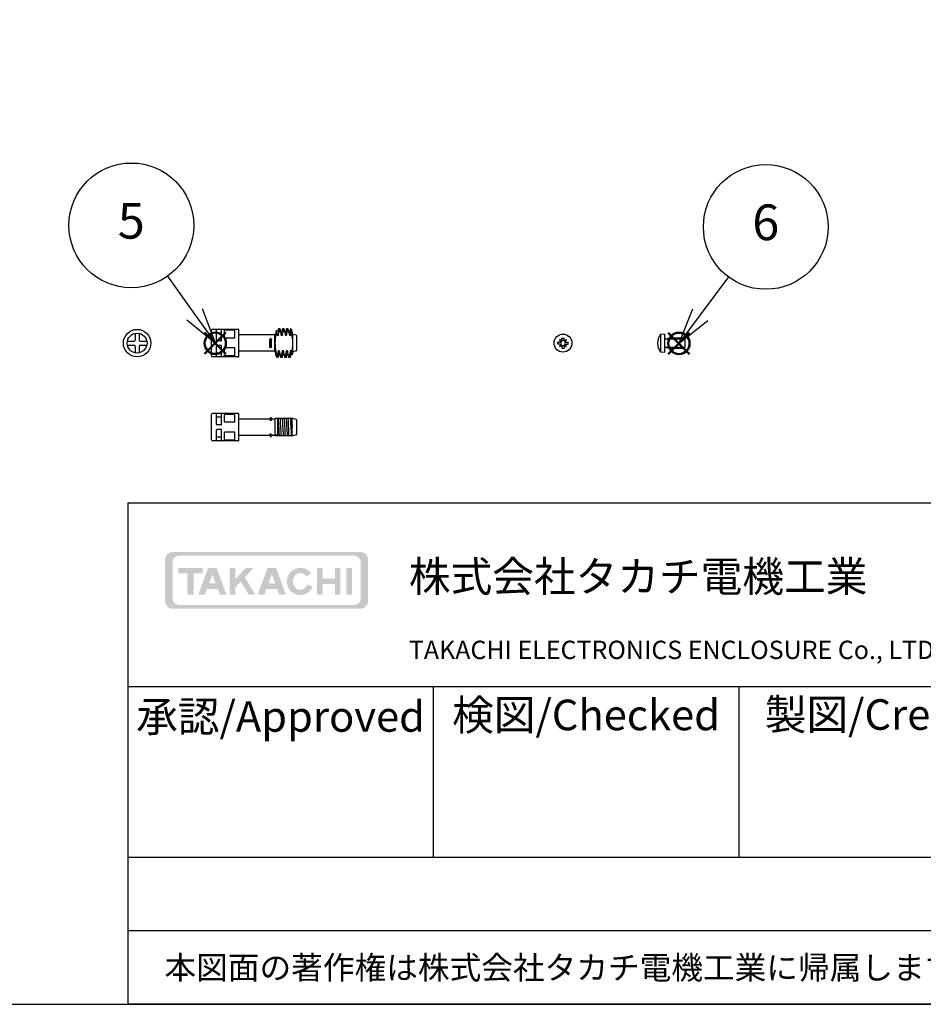
# Model space of a CAD drawing. Units: millimetres. Extents: x 0 to 4861, y 0 to 1680.
# Drawn here: x 1207 to 1651, y 0 to 483 of the extents above; entities that cross this region are included whole.
import ezdxf
from ezdxf.enums import TextEntityAlignment as Align

# ---------------------------------------------------------------- set-up
doc = ezdxf.new("R2010")
doc.units = ezdxf.units.MM
doc.header["$LTSCALE"] = 6
doc.linetypes.add('AM_ISO02W050x2', pattern=[3.75, 3, -0.75])
doc.layers.add('AM_12', color=7, linetype='Continuous', lineweight=50, plot=False)
for name, color, linetype, lineweight in [('AM_5', 3, 'Continuous', 25), ('AM_8', 1, 'Continuous', 25), ('ｶﾊﾞｰｽｸﾘｭｰ', 8, 'Continuous', 25), ('ﾋﾞｽ', 8, 'Continuous', 25), ('ﾋﾞｽ0', 8, 'AM_ISO02W050x2', 13)]:
    doc.layers.add(name, color=color, linetype=linetype, lineweight=lineweight)
doc.layers.add('RAHM2', color=1, linetype='Continuous')
doc.styles.add('ACISOTS', font='isocp.shx', dxfattribs={"height": 1, "bigfont": 'extfont.shx'})
doc.styles.get("Standard").update_dxf_attribs({"font": 'ISOCP.SHX', "bigfont": 'EXTFONT.SHX'})

# ---------------------------------------------------------------- blocks, each defined once
blk = doc.blocks.new('TK-A3')
blk.add_lwpolyline([(0, 0), (403, 0), (403, 280), (0, 280.0000000000001)], close=True)
blk = doc.blocks.new('A$C0FAF06CF')
at = {"layer": 'AM_8'}
h = blk.add_hatch(color=1, dxfattribs=at)
edge = h.paths.add_edge_path()
edge.add_line((-8.013599999999968, -2.41150000000041), (8.013600000000068, -2.411500000000414))
edge.add_arc((8.013600000000054, -1.773380000000512), 0.6381199999999012, 270, 360)
edge.add_line((8.651719999999955, -1.773380000000512), (8.651719999999967, 1.773379999999486))
edge.add_arc((8.013600000000025, 1.773379999999429), 0.638119999999958, 5.1039e-12, 90.00000000000126)
edge.add_line((8.013599999999997, 2.41149999999939), (-8.013599999999997, 2.411499999999387))
edge.add_arc((-8.013600000000025, 1.773379999999436), 0.638119999999951, 89.99999999999682, 179.9999999999955)
edge.add_line((-8.651719999999983, 1.773379999999486), (-8.651719999999983, -1.773380000000505))
edge.add_arc((-8.013600000000025, -1.773380000000457), 0.638119999999951, 180.0000000000043, 270.0000000000045)
edge = h.paths.add_edge_path(flags=16)
edge.add_line((-7.47193999999996, 2.092439999999486), (7.471940000000017, 2.092439999999479))
edge.add_arc((7.471940000000046, 1.550779999999479), 0.5416600000000003, 7.958078640513122e-13, 90.00000000000148, ccw=False)
edge.add_line((8.013600000000025, 1.550779999999486), (8.013600000000025, -1.550780000000505))
edge.add_arc((7.471940000000017, -1.550780000000502), 0.5416600000000074, 270, 359.99999999999966, ccw=False)
edge.add_line((7.471940000000017, -2.092440000000506), (-7.47193999999996, -2.092440000000513))
edge.add_arc((-7.47193999999996, -1.550780000000505), 0.5416600000000074, 180, 270, ccw=False)
edge.add_line((-8.013599999999968, -1.550780000000505), (-8.013599999999968, 1.550779999999486))
edge.add_arc((-7.47193999999996, 1.550779999999486), 0.5416600000000003, 90, 180, ccw=False)
for points in [[(-5.453699999999969, 0.5935999999994924), (-5.453699999999969, 1.038799999999492), (-7.531299999999987, 1.038799999999492), (-7.531299999999987, 0.5935999999994924), (-6.759619999999983, 0.5935999999994924), (-6.759619999999983, -1.224300000000516), (-6.225379999999972, -1.224300000000516), (-6.225379999999972, 0.5935999999994924)], [(-3.146079999999983, 1.038799999999492), (-3.146079999999983, -1.224300000000516), (-2.671199999999942, -1.224300000000516), (-2.671199999999942, -0.6184186206901412), (-2.193432261217481, -0.1027759420753025), (-1.520149446800417, -1.224300000000516), (-0.9571799999999939, -1.224300000000516), (-1.851807874889658, 0.2659306476478651), (-1.135707252964408, 1.038799999999492), (-1.788279380580377, 1.038799999999492), (-2.671199999999942, 0.085886028951558), (-2.671199999999942, 1.038799999999492)], [(4.304715008555604, 1.038799999999492), (4.304715008555604, -1.224300000000516), (4.775885008555576, -1.224300000000516), (4.775885008555576, -0.315350000000512), (5.829525008555606, -0.315350000000512), (5.829525008555606, -1.224300000000516), (6.300695008555578, -1.224300000000516), (6.300695008555578, 1.038799999999492), (5.829525008555606, 1.038799999999492), (5.829525008555606, 0.1298499999994878), (4.775885008555576, 0.1298499999994878), (4.775885008555576, 1.038799999999492)], [(7.280135008555589, -1.224300000000516), (7.280135008555589, 1.038799999999492), (6.805255008555604, 1.038799999999492), (6.805255008555604, -1.224300000000516)]]:
    blk.add_hatch(color=1, dxfattribs=at).paths.add_polyline_path(points)
h = blk.add_hatch(color=1, dxfattribs=at)
h.paths.add_polyline_path([(-5.264049114754044, -1.224300000000516), (-5.084217508196672, -0.734580000000511), (-4.161102491803262, -0.734580000000511), (-3.981270885245876, -1.224300000000516), (-3.420619999999971, -1.224300000000516), (-4.251659999999958, 1.038799999999492), (-4.993659999999977, 1.038799999999492), (-5.82469999999995, -1.224300000000516)])
h.paths.add_polyline_path([(-4.332759934426206, -0.2671200000005083), (-4.912560065573728, -0.2671200000005083), (-4.622659999999967, 0.5223399999994971)], flags=16)
h = blk.add_hatch(color=1, dxfattribs=at)
h.paths.add_polyline_path([(-0.1961891147540484, -1.224300000000516), (-0.0163575081966769, -0.734580000000511), (0.9067575081967476, -0.734580000000511), (1.086589114754119, -1.224300000000516), (1.64724000000001, -1.224300000000516), (0.8162000000000375, 1.038799999999492), (0.0742000000000189, 1.038799999999492), (-0.7568399999999543, -1.224300000000516)])
h.paths.add_polyline_path([(0.7351000655737892, -0.2671200000005083), (0.1552999344262673, -0.2671200000005083), (0.4452000000000283, 0.5223399999994971)], flags=16)
h = blk.add_hatch(color=1, dxfattribs=at)
edge = h.paths.add_edge_path()
edge.add_ellipse((2.878960000000006, -0.0927500000005264), major_axis=(0, 0.7271600000000495), ratio=0.8673469387754511, start_angle=308.5505407908052, end_angle=246.5820184016549)
edge.add_line((3.469375036740871, -0.3484654247793539), (3.94113500855559, -0.5527900000005097))
edge.add_arc((2.878960000000006, -0.0927500000005122), 1.157520000000026, 38.550540790803325, 336.58201840165333, ccw=False)
edge.add_line((3.784208621486186, 0.6286219454599618), (3.397792961318373, 0.3206961337928842))
blk = doc.blocks.new('TK-仕様書(和英併記)_221115')
for p, q in [((0, 41), (-193, 41)), ((-193, 41), (-193, 0)), ((-193, 25.99999999999994), (-37, 25.99999999999994)), ((-168.0000000000001, 25.99999999999994), (-168, 12)), ((-143.0000000000001, 25.99999999999994), (-143.0000000000001, 12)), ((-37.00000000000012, 12), (-193, 11.99999999999999)), ((0, 6), (-193, 6)), ((0, 0), (-193, 0))]:
    blk.add_line(p, q)
at = {"xscale": 0.9599999999999999, "yscale": 0.9599999999999999, "zscale": 0.9599999999999999}
blk.add_blockref('A$C0FAF06CF', (-181.6455717699872, 34.68781725888325), dxfattribs=at)
at = {"attachment_point": 4}
for s, insert, char_height, width in [('{\\fMS PGothic|b0|i0|c128|p50;株式会社タカチ電機工業}', (-170, 35), 2.5, 45.82642997810501), ('{\\fArial|b0|i0|c128|p34;TAKACHI ELECTRONICS ENCLOSURE Co., LTD.}', (-170, 29), 1.5, 47.81805962271846)]:
    blk.add_mtext(s, dxfattribs=dict(at, insert=insert, char_height=char_height, width=width))
at = {"insert": (-190, 3), "char_height": 1.9, "attachment_point": 4}
blk.add_mtext_dynamic_manual_height_columns('{\\fMS PGothic|b0|i0|c128|p50;本図面の著作権は株式会社タカチ電機工業に帰属します。\\fMS PGothic|b0|i0|c0|p50; / Copyright (C)\\~ TAKACHI ELECTRONICS \\fMS PGothic|b0|i0|c128|p50;ENCLOSURE CO., LTD. All Rights Reserved.}', width=170.5389916538464, gutter_width=15, heights=[0], dxfattribs=at)
for tag, height, p in [('品名', 3, (-110, 33.24999999999994)), ('TITLE', 2.5, (-110, 28.24999999999994)), ('型番', 3, (-110, 16.8380177036398))]:
    blk.add_attdef(tag, text='', height=height).set_placement(p, align=Align.MIDDLE_LEFT)
for tag, height, p in [('GEN-TITLE-SCA', 2.5, (-18.5, 20.65051770363984)), ('承認', 2.5, (-180.7195176573868, 16.8380177036398)), ('検図', 2.5, (-155.5000000000001, 16.8380177036398)), ('製図', 2.5, (-130.5000000000001, 16.8380177036398)), ('ページNO.', 3, (-23, 9.29271309525528)), ('総ページ数', 3, (-14, 9.29271309525528)), ('部品サイズ', 2.5, (-155.5, 9)), ('GEN-TITLE-DAT', 2.5, (-81.5, 9))]:
    blk.add_attdef(tag, text='', height=height).set_placement(p, align=Align.MIDDLE)
at = {"layer": 'RAHM2', "char_height": 2.5, "attachment_point": 2}
for s, insert, width in [('承認/Approved', (-180.5000000000001, 24.8010354072796), 22.21535073038012), ('検図/Checked', (-155.5, 24.92584712714764), 19.85268515870859), ('製図/Created', (-130.5, 24.95800561859733), 19.44564691649168)]:
    blk.add_mtext(s, dxfattribs=dict(at, insert=insert, width=width))
blk = doc.blocks.new('*S50')
at = {"layer": 'AM_12', "color": 4}
for p, q in [((1297.685279118688, 319.2713748251265), (1308.185279118688, 329.7713748251265)), ((1297.685279118688, 329.7713748251265), (1308.185279118688, 319.2713748251265))]:
    blk.add_line(p, q, dxfattribs=at)
blk.add_circle((1302.935279118688, 324.5213748251265), 5.25, dxfattribs=at)
blk = doc.blocks.new('*S51')
at = {"layer": 'AM_12', "color": 4}
for p, q in [((1525.326490332946, 319.1614837369268), (1535.826490332946, 329.6614837369268)), ((1525.326490332946, 329.6614837369268), (1535.826490332946, 319.1614837369268))]:
    blk.add_line(p, q, dxfattribs=at)
blk.add_circle((1530.576490332946, 324.4114837369268), 5.25, dxfattribs=at)
blk = doc.blocks.new('A$C65CA60CD')
at = {"layer": 'ｶﾊﾞｰｽｸﾘｭｰ'}
for p, q in [((-4.773887959514695, 1), (-1.5, 1)), ((-1, 4.773887959514581), (-1, 1.5)), ((1, 4.773887959514581), (0.9999999999997726, 1.500000000000056)), ((1.499999999999772, 1.000000000000056), (4.773887959514695, 1)), ((-4.773887959514695, -1), (-1.5, -1)), ((-1, -1.5), (-1, -4.773887959514581)), ((1, -1.5), (1, -4.773887959514581)), ((1.5, -1), (4.773887959514695, -1))]:
    blk.add_line(p, q, dxfattribs=at)
for radius in [6.75, 4.877499999999827]:
    blk.add_circle((0, 0), radius, dxfattribs=at)
for centre, start, end in [((-1.5, 1.5), 270, 0), ((1.499999999999772, 1.500000000000056), 180, 270), ((-1.5, -1.5), 0, 90), ((1.5, -1.5), 90, 180)]:
    blk.add_arc(centre, 0.5, start, end, dxfattribs=at)
blk = doc.blocks.new('A$C6B4C6EAC')
at = {"layer": 'ｶﾊﾞｰｽｸﾘｭｰ'}
for p, q in [((-13.5, -6.249999999999772), (-13.5, 6.250000000000227)), ((-0.3000000000001819, 6.750000000000227), (-13, 6.750000000000227)), ((-11, 1.399999999999863), (-11, 6.603220000000192)), ((-8.80000000000018, 6.659760000000005), (-10.70000000000004, 6.659760000000005)), ((-8.80000000000018, 4.877500000000054), (-10.70000000000004, 4.877500000000054)), ((-8.5, 1.399999999999863), (-8.5, 6.603220000000192)), ((-2, 6.308920000000171), (-7, 6.308920000000171)), ((-7, 2.399999999999863), (-7, 6.308920000000171)), ((-2, 2.399999999999863), (-2, 6.308920000000171)), ((0, -6.450000000000045), (0, 6.450000000000045)), ((18.37820999999985, 6.157890000000179), (17.83972999999992, 4.148230000000012)), ((18.5523599999999, 5.631079999999883), (18.40800999999988, 6.159519999999929)), ((19.08750999999984, 5.750000000000227), (18.51987999999983, 5.750000000000227)), ((19.36892999999986, 6.901320000000168), (19.05739999999991, 5.758219999999937)), ((20.15256999999997, 7.000000000000227), (19.42243999999982, 7.000000000000227)), ((20.36024999999995, 5.562149999999974), (19.63013000000001, 5.562149999999974)), ((20.15256999999997, 7.000000000000227), (20.20607999999993, 6.901320000000168)), ((20.55234999999993, 5.631079999999883), (20.20607999999993, 6.901320000000168)), ((21.08749999999986, 5.750000000000227), (20.51993999999991, 5.750000000000227)), ((21.36892999999986, 6.901320000000168), (21.05739999999991, 5.758219999999937)), ((21.36892999999986, 6.901320000000168), (21.42243999999982, 7.000000000000227)), ((22.15256999999997, 7.000000000000227), (21.42243999999982, 7.000000000000227)), ((22.36025999999993, 5.562149999999974), (21.63013000000001, 5.562149999999974)), ((22.20607999999993, 6.901320000000168), (22.15256999999997, 7.000000000000227)), ((22.55235999999991, 5.631079999999883), (22.20607999999993, 6.901320000000168)), ((23.08750999999984, 5.750000000000227), (22.5199399999999, 5.750000000000227)), ((23.36892999999987, 6.901320000000168), (23.05740999999989, 5.758219999999937)), ((23.36892999999987, 6.901320000000168), (23.42245000000003, 7.000000000000227)), ((24.15257999999994, 7.000000000000227), (23.42245000000003, 7.000000000000227)), ((24.36025999999993, 5.562149999999974), (23.63013000000001, 5.562149999999974)), ((24.2060899999999, 6.901320000000168), (24.15257999999994, 7.000000000000227)), ((24.55235999999991, 5.631079999999883), (24.2060899999999, 6.901320000000168)), ((25.08752000000004, 5.750000000000227), (24.51994999999988, 5.750000000000227)), ((25.36893999999984, 6.901320000000168), (25.05740999999989, 5.758219999999937)), ((25.37948000000006, 6.936310000000048), (25.36893999999984, 6.901320000000168)), ((25.42196999999987, 6.998190000000022), (25.37948000000006, 6.936310000000048)), ((26.5, 4.250000000000227), (25.86243999999988, 6.629410000000007)), ((25.86243999999988, 6.629410000000007), (25.86243999999988, 5.087880000000041)), ((-8.80000000000018, 1.100000000000136), (-10.70000000000004, 1.100000000000136)), ((-2, 2.399999999999863), (-7, 2.399999999999863)), ((17.64653999999996, 4.000000000000227), (0.2999999999999545, 4.000000000000227)), ((17.64653999999996, 4.000000000000227), (10.74380999999994, 4.000000000000227)), ((15.15058999999996, -1.841130000000021), (15.15058999999996, 1.841120000000046)), ((15.70851999999991, 2.170139999999946), (15.49148999999988, 2.170139999999946)), ((15.60000999999988, -2.048790000000053), (15.60000999999988, 2.048780000000078)), ((16.04941999999982, -1.841130000000021), (16.04941999999982, 1.841120000000046)), ((17.64653999999996, -3.999999999999772), (17.64653999999996, 4.000000000000227)), ((18.75226999999995, 3.87297999999987), (19.35226999999986, 3.87297999999987)), ((20.75226999999995, 3.87297999999987), (21.35226999999986, 3.87297999999987)), ((22.75226999999995, 3.87297999999987), (23.35226999999986, 3.87297999999987)), ((24.75227999999993, 3.87297999999987), (25.35228000000007, 3.87297999999987)), ((26.5, -4.249999999999772), (26.5, 4.250000000000227)), ((28.12941000000001, 3.813400000000228), (26.5, 4.250000000000227)), ((28.5, -3.330439999999953), (28.5, 3.330430000000205)), ((-11, -6.603219999999964), (-11, -1.399999999999863)), ((-8.80000000000018, -1.100000000000136), (-10.70000000000004, -1.100000000000136)), ((-8.5, -6.603219999999964), (-8.5, -1.399999999999863)), ((-2, -2.399999999999863), (-7, -2.399999999999863)), ((-7, -6.308929999999918), (-7, -2.399999999999863)), ((-2, -6.308929999999918), (-2, -2.399999999999863)), ((17.64653999999996, -3.999999999999772), (0.2999999999999545, -3.999999999999772)), ((17.64653999999996, -3.999999999999772), (10.36625000000003, -3.999999999999772)), ((15.70851999999991, -2.170149999999921), (15.49148999999988, -2.170149999999921)), ((18.50454999999988, -6.629410000000007), (17.83972999999992, -4.148239999999987)), ((19.82274000000007, -3.872990000000072), (19.22273999999993, -3.872990000000072)), ((21.82274000000007, -3.872990000000072), (21.22273999999993, -3.872990000000072)), ((23.82274999999982, -3.872990000000072), (23.2227499999999, -3.872990000000072)), ((25.82274999999981, -3.872990000000072), (25.22275999999988, -3.872990000000072)), ((26.5, -4.249999999999772), (26.0927999999999, -5.769709999999804)), ((28.12941000000001, -3.813399999999774), (26.5, -4.249999999999772)), ((-0.3000000000001819, -6.749999999999772), (-13, -6.749999999999772)), ((-8.80000000000018, -4.877499999999827), (-10.70000000000004, -4.877499999999827)), ((-8.80000000000018, -6.65976999999998), (-10.70000000000004, -6.65976999999998)), ((-2, -6.308929999999918), (-7, -6.308929999999918)), ((18.50454999999988, -6.629410000000007), (18.50454999999988, -5.087890000000015)), ((18.98750999999993, -6.079840000000103), (18.98750999999993, -6.999999999999772)), ((19.15256999999997, -6.999999999999772), (18.98750999999993, -6.999999999999772)), ((19.20606999999995, -6.901319999999941), (19.51760999999988, -5.758230000000139)), ((19.48750999999993, -5.749999999999772), (20.05515999999989, -5.749999999999772)), ((20.02265999999986, -5.631090000000085), (20.36892999999986, -6.901319999999941)), ((20.94488999999999, -5.562149999999974), (20.21475999999984, -5.562149999999974)), ((20.36892999999986, -6.901319999999941), (20.42243999999982, -6.999999999999772)), ((21.15256999999997, -6.999999999999772), (20.42243999999982, -6.999999999999772)), ((21.20607999999993, -6.901319999999941), (21.15256999999997, -6.999999999999772)), ((21.20607999999993, -6.901319999999941), (21.51760999999988, -5.758230000000139)), ((21.48750999999993, -5.749999999999772), (22.05515999999989, -5.749999999999772)), ((22.02265999999986, -5.631090000000085), (22.36892999999986, -6.901319999999941)), ((22.94488999999999, -5.562149999999974), (22.21475999999984, -5.562149999999974)), ((22.36892999999986, -6.901319999999941), (22.42243999999983, -6.999999999999772)), ((23.15257999999994, -6.999999999999772), (22.42243999999983, -6.999999999999772)), ((23.20607999999993, -6.901319999999941), (23.15257999999994, -6.999999999999772)), ((23.20607999999993, -6.901319999999941), (23.51761999999985, -5.758230000000139)), ((23.48750999999993, -5.749999999999772), (24.05515999999989, -5.749999999999772)), ((24.02266999999984, -5.631090000000085), (24.36892999999987, -6.901319999999941)), ((24.94489999999996, -5.562149999999974), (24.21475999999984, -5.562149999999974)), ((24.42245000000003, -6.999999999999772), (24.36892999999987, -6.901319999999941)), ((25.15257999999994, -6.999999999999772), (24.42245000000003, -6.999999999999772)), ((25.20609999999988, -6.901319999999941), (25.51762000000008, -5.758230000000139)), ((25.48751999999991, -5.749999999999772), (26.05519000000004, -5.749999999999772)), ((26.02266999999983, -5.631090000000085), (26.06111999999985, -5.771669999999858))]:
    blk.add_line(p, q, dxfattribs=at)
for points in [[(-10.70000000000004, 6.659760000000005, 0), (-10.79218000000014, 6.657350000000178, 0), (-10.87546999999995, 6.650159999999914, 0), (-10.94196000000011, 6.638340000000198, 0), (-10.98502000000007, 6.622370000000046, 0), (-11, 6.603220000000192, 0)], [(-10.70000000000004, 4.877500000000054, 0), (-10.79168000000004, 4.874239999999872, 0), (-10.87472000000002, 4.864499999999907, 0), (-10.94135000000005, 4.848410000000058, 0), (-10.98478999999997, 4.826499999999896, 0), (-11, 4.799999999999954, 0)], [(-8.80000000000018, 6.659760000000005, 0), (-8.707820000000083, 6.657350000000178, 0), (-8.624520000000075, 6.650159999999914, 0), (-8.558030000000144, 6.638340000000198, 0), (-8.514970000000176, 6.622370000000046, 0), (-8.5, 6.603220000000192, 0)], [(-8.80000000000018, 4.877500000000054, 0), (-8.708309999999983, 4.874239999999872, 0), (-8.62527, 4.864499999999907, 0), (-8.558640000000196, 4.848410000000058, 0), (-8.51520000000005, 4.826499999999896, 0), (-8.5, 4.799999999999954, 0)], [(17.86698999999998, 2.274e-13, 0), (17.88689999999997, 0.7981200000001536, 0), (17.94342000000006, 1.582930000000033, 0), (18.03098, 2.361480000000028, 0), (18.14780999999993, 3.163299999999935, 0), (18.29841999999985, 4.034699999999929, 0), (18.49006999999983, 5.017230000000154, 0)], [(18.40800999999988, 6.159519999999929, 0), (18.39271000000008, 6.186249999999972, 0), (18.37822000000005, 6.157960000000002, 0)], [(18.49006999999983, 5.017230000000154, 0), (18.46565999999984, 5.529819999999972, 0), (18.44129999999995, 5.89763999999991, 0), (18.41706999999997, 6.11599000000001, 0), (18.40800999999988, 6.159519999999929, 0)], [(18.49006999999983, 5.017230000000154, 0), (18.62811999999985, 4.423660000000154, 0), (18.75226999999995, 3.87297999999987, 0)], [(19.08750999999984, 5.750000000000227, 0), (19.14046000000007, 5.670620000000099, 0), (19.19340999999986, 5.434669999999869, 0), (19.24636999999984, 5.048669999999901, 0), (19.29931999999985, 4.523269999999911, 0), (19.35226999999986, 3.87297999999987, 0)], [(19.35226999999986, 3.87297999999987, 0), (19.43002999999999, 4.397450000000162, 0), (19.52259000000004, 4.960560000000214, 0), (19.63013000000001, 5.562149999999974, 0)], [(19.36892999999986, 6.901320000000168, 0), (19.39949999999999, 6.981829999999945, 0), (19.42246, 7.000000000000227, 0)], [(19.42246, 7.000000000000227, 0), (19.44585000000006, 6.981089999999994, 0), (19.49176999999986, 6.834599999999909, 0), (19.53744999999981, 6.548030000000153, 0), (19.58354999999983, 6.122380000000021, 0), (19.63013000000001, 5.562149999999974, 0)], [(20.20607999999993, 6.901320000000168, 0), (20.25640999999996, 6.630800000000135, 0), (20.30832999999984, 6.17849000000001, 0), (20.36024999999995, 5.562149999999974, 0)], [(20.36024999999995, 5.562149999999974, 0), (20.5026899999998, 4.963600000000042, 0), (20.63340999999991, 4.400560000000041, 0), (20.75226999999995, 3.87297999999987, 0)], [(21.08749999999986, 5.750000000000227, 0), (21.14046000000008, 5.670620000000099, 0), (21.19340999999986, 5.434669999999869, 0), (21.24635999999987, 5.048669999999901, 0), (21.29931999999985, 4.523269999999911, 0), (21.35226999999986, 3.87297999999987, 0)], [(21.35226999999986, 3.87297999999987, 0), (21.43002999999999, 4.397450000000162, 0), (21.52259000000004, 4.960560000000214, 0), (21.63013000000001, 5.562149999999974, 0)], [(21.42243999999982, 7.000000000000227, 0), (21.47462999999993, 6.906110000000126, 0), (21.52624999999989, 6.631030000000009, 0), (21.57787999999982, 6.181830000000218, 0), (21.63013000000001, 5.562149999999974, 0)], [(22.36025999999993, 5.562149999999974, 0), (22.30771000000004, 6.184930000000122, 0), (22.25577999999996, 6.635260000000016, 0), (22.20607999999993, 6.901320000000168, 0)], [(22.36025999999993, 5.562149999999974, 0), (22.50351000000001, 4.96011999999996, 0), (22.63421999999991, 4.39706000000001, 0), (22.75226999999995, 3.87297999999987, 0)], [(22.55235999999991, 5.631079999999883, 0), (22.59340999999995, 5.434669999999869, 0), (22.64636999999993, 5.048669999999901, 0), (22.69931999999994, 4.523269999999911, 0), (22.75226999999995, 3.87297999999987, 0)], [(23.08750999999984, 5.750000000000227, 0), (23.14046000000008, 5.670620000000099, 0), (23.19340999999986, 5.434669999999869, 0), (23.24636999999984, 5.048669999999901, 0), (23.29931999999985, 4.523269999999911, 0), (23.35226999999986, 3.87297999999987, 0)], [(23.35226999999986, 3.87297999999987, 0), (23.43003999999996, 4.397450000000162, 0), (23.52259000000004, 4.960560000000214, 0), (23.63013000000001, 5.562149999999974, 0)], [(23.42245000000003, 7.000000000000227, 0), (23.47418999999991, 6.907710000000179, 0), (23.52565000000004, 6.635260000000016, 0), (23.5775799999999, 6.184930000000122, 0), (23.63013000000001, 5.562149999999974, 0)], [(24.36025999999993, 5.562149999999974, 0), (24.30801999999995, 6.181830000000218, 0), (24.25639000000001, 6.631030000000009, 0), (24.2060899999999, 6.901320000000168, 0)], [(24.36025999999993, 5.562149999999974, 0), (24.50351999999998, 4.96011999999996, 0), (24.63422999999989, 4.39706000000001, 0), (24.75227999999993, 3.87297999999987, 0)], [(24.55235999999991, 5.631079999999883, 0), (24.59341999999992, 5.434669999999869, 0), (24.64636999999993, 5.048669999999901, 0), (24.69932999999992, 4.523269999999911, 0), (24.75227999999993, 3.87297999999987, 0)], [(25.08752000000004, 5.750000000000227, 0), (25.14046999999982, 5.670620000000099, 0), (25.19342000000006, 5.434669999999869, 0), (25.24636999999984, 5.048669999999901, 0), (25.29932999999983, 4.523269999999911, 0), (25.35228000000007, 3.87297999999987, 0)], [(25.35228000000007, 3.87297999999987, 0), (25.42660999999998, 4.375430000000051, 0), (25.5145399999999, 4.913470000000188, 0), (25.61625999999979, 5.486930000000029, 0)], [(25.61625999999979, 5.486930000000029, 0), (25.57897000000003, 6.015520000000151, 0), (25.54077999999981, 6.438310000000001, 0), (25.50172999999996, 6.74675000000002, 0), (25.46182999999996, 6.934649999999919, 0), (25.42196999999987, 6.998190000000022, 0)], [(25.61625999999979, 5.486930000000029, 0), (25.72473999999989, 5.387010000000145, 0), (25.80949999999984, 5.250630000000228, 0), (25.86243999999988, 5.087880000000041, 0)], [(26.5, 2.274e-13, 0), (26.47965999999997, 0.8070599999998648, 0), (26.42192, 1.600590000000011, 0), (26.33251999999993, 2.388259999999945, 0), (26.21310999999991, 3.201130000000148, 0), (26.0588499999999, 4.087150000000065, 0), (25.86243999999988, 5.087880000000041, 0)], [(15.49148999999988, 2.170139999999946, 0), (15.38548999999989, 2.156060000000024, 0), (15.29503, 2.115970000000061, 0), (15.2211699999998, 2.04997000000003, 0), (15.16981999999984, 1.957189999999854, 0), (15.15058999999996, 1.841120000000046, 0)], [(15.70851999999991, 2.170139999999946, 0), (15.8145199999999, 2.156060000000024, 0), (15.9050299999999, 2.115939999999909, 0), (15.97886999999991, 2.049920000000156, 0), (16.03018999999995, 1.957180000000107, 0), (16.04941999999982, 1.841120000000046, 0)], [(18.50454999999988, -5.087890000000015, 0), (18.30601999999999, -4.075759999999945, 0), (18.15074000000004, -3.181609999999864, 0), (18.03157999999985, -2.366069999999808, 0), (17.94327999999996, -1.581529999999929, 0), (17.88679000000002, -0.7960199999999987, 0), (17.86698999999998, 2.274e-13, 0)], [(25.97299999999996, -4.537209999999959, 0), (26.13438999999994, -3.668750000000045, 0), (26.26216999999997, -2.886619999999993, 0), (26.36184000000003, -2.156139999999822, 0), (26.43615, -1.443070000000034, 0), (26.48349999999982, -0.7261900000000879, 0), (26.5, 2.274e-13, 0)], [(-10.70000000000004, -4.877499999999827, 0), (-10.79168000000004, -4.874239999999872, 0), (-10.87472000000002, -4.864499999999907, 0), (-10.94135000000005, -4.848420000000032, 0), (-10.98478999999997, -4.826510000000098, 0), (-11, -4.799999999999954, 0)], [(-8.80000000000018, -4.877499999999827, 0), (-8.708309999999983, -4.874239999999872, 0), (-8.62527, -4.864499999999907, 0), (-8.558640000000196, -4.848420000000032, 0), (-8.51520000000005, -4.826510000000098, 0), (-8.5, -4.799999999999954, 0)], [(15.49148999999988, -2.170149999999921, 0), (15.38548999999989, -2.156060000000024, 0), (15.29495999999994, -2.115939999999909, 0), (15.22113999999987, -2.049929999999903, 0), (15.16979999999989, -1.957180000000107, 0), (15.15058999999996, -1.841130000000021, 0)], [(15.70851999999991, -2.170149999999921, 0), (15.8145199999999, -2.156060000000024, 0), (15.90497999999979, -2.115979999999808, 0), (15.97883999999999, -2.049980000000005, 0), (16.03018999999995, -1.957200000000057, 0), (16.04941999999982, -1.841130000000021, 0)], [(19.22273999999993, -3.872990000000072, 0), (19.14509999999996, -4.39668000000006, 0), (19.05268999999998, -4.959039999999959, 0), (18.94529999999986, -5.55989999999997, 0)], [(19.22273999999993, -3.872990000000072, 0), (19.27569999999991, -4.523269999999911, 0), (19.32864999999992, -5.048669999999901, 0), (19.38158999999996, -5.434680000000071, 0), (19.43455999999992, -5.670620000000099, 0), (19.48749999999995, -5.749999999999772, 0)], [(19.82274000000007, -3.872990000000072, 0), (19.87568999999985, -4.523269999999911, 0), (19.92864999999983, -5.048669999999901, 0), (19.98160000000007, -5.434680000000071, 0), (20.02265999999986, -5.631090000000085, 0)], [(20.21475999999984, -5.562149999999974, 0), (20.07152999999994, -4.960249999999859, 0), (19.9408199999998, -4.397189999999909, 0), (19.82274000000007, -3.872990000000072, 0)], [(21.22273999999993, -3.872990000000072, 0), (21.14499999999998, -4.39733000000001, 0), (21.05243999999993, -4.960449999999809, 0), (20.94488999999999, -5.562149999999974, 0)], [(21.22273999999993, -3.872990000000072, 0), (21.27569999999991, -4.523269999999911, 0), (21.32863999999995, -5.048669999999901, 0), (21.38159999999993, -5.434680000000071, 0), (21.43454999999995, -5.670620000000099, 0), (21.48749999999996, -5.749999999999772, 0)], [(21.82274000000007, -3.872990000000072, 0), (21.87570000000005, -4.523269999999911, 0), (21.92864999999983, -5.048669999999901, 0), (21.98160000000007, -5.434680000000071, 0), (22.02265999999986, -5.631090000000085, 0)], [(22.21475999999984, -5.562149999999974, 0), (22.07152999999994, -4.960249999999859, 0), (21.9408199999998, -4.397189999999909, 0), (21.82274000000007, -3.872990000000072, 0)], [(23.2227499999999, -3.872990000000072, 0), (23.14500999999996, -4.39733000000001, 0), (23.05244999999991, -4.960449999999809, 0), (22.94488999999999, -5.562149999999974, 0)], [(23.2227499999999, -3.872990000000072, 0), (23.27569999999992, -4.523269999999911, 0), (23.3286599999999, -5.048669999999901, 0), (23.38159999999994, -5.434680000000071, 0), (23.43455999999992, -5.670620000000099, 0), (23.48750999999993, -5.749999999999772, 0)], [(23.82274999999982, -3.872990000000072, 0), (23.87570000000005, -4.523269999999911, 0), (23.92864999999984, -5.048669999999901, 0), (23.98160999999982, -5.434680000000071, 0), (24.02266999999984, -5.631090000000085, 0)], [(24.21475999999984, -5.562149999999974, 0), (24.07152999999994, -4.960249999999859, 0), (23.94083000000001, -4.397189999999909, 0), (23.82274999999982, -3.872990000000072, 0)], [(25.22275999999988, -3.872990000000072, 0), (25.14561999999978, -4.393440000000055, 0), (25.05310999999983, -4.95659999999998, 0), (24.94489999999996, -5.562149999999974, 0)], [(25.22275999999988, -3.872990000000072, 0), (25.27570999999989, -4.523269999999911, 0), (25.3286599999999, -5.048669999999901, 0), (25.38161999999989, -5.434680000000071, 0), (25.43456999999989, -5.670620000000099, 0), (25.48751999999991, -5.749999999999772, 0)], [(25.82274999999981, -3.872990000000072, 0), (25.87781999999993, -4.546729999999797, 0), (25.93289000000004, -5.084749999999985, 0), (25.98794999999995, -5.470979999999826, 0), (26.02266999999983, -5.631090000000085, 0)], [(-10.70000000000004, -6.65976999999998, 0), (-10.79218000000014, -6.657359999999926, 0), (-10.87546999999995, -6.650159999999914, 0), (-10.94196000000011, -6.638349999999945, 0), (-10.98502000000007, -6.622380000000021, 0), (-11, -6.603219999999964, 0)], [(-8.80000000000018, -6.65976999999998, 0), (-8.707820000000083, -6.657359999999926, 0), (-8.624520000000075, -6.650159999999914, 0), (-8.558030000000144, -6.638349999999945, 0), (-8.514970000000176, -6.622380000000021, 0), (-8.5, -6.603219999999964, 0)], [(18.94529999999986, -5.55989999999997, 0), (18.79979000000003, -5.51604999999995, 0), (18.66931999999997, -5.417580000000043, 0), (18.56730999999991, -5.270999999999958, 0), (18.50454999999988, -5.087890000000015, 0)], [(18.94529999999986, -5.55989999999997, 0), (18.96630000000005, -5.833379999999806, 0), (18.98750999999993, -6.079840000000103, 0)], [(19.15256999999997, -6.999999999999772, 0), (19.20050999999989, -6.920779999999922, 0), (19.20606999999995, -6.901319999999941, 0)], [(20.21475999999984, -5.562149999999974, 0), (20.26658999999995, -6.177579999999807, 0), (20.31793999999991, -6.626160000000027, 0), (20.36892999999986, -6.901319999999941, 0)], [(21.15256999999997, -6.999999999999772, 0), (21.10075000000006, -6.907419999999774, 0), (21.04900999999995, -6.632829999999785, 0), (20.9972499999999, -6.183099999999967, 0), (20.94488999999999, -5.562149999999974, 0)], [(22.21475999999984, -5.562149999999974, 0), (22.26712999999995, -6.183099999999967, 0), (22.31889000000001, -6.632829999999785, 0), (22.36892999999986, -6.901319999999941, 0)], [(23.15257999999994, -6.999999999999772, 0), (23.09943999999996, -6.90269000000012, 0), (23.04766999999992, -6.623280000000022, 0), (22.99632999999994, -6.173509999999851, 0), (22.94488999999999, -5.562149999999974, 0)], [(24.36892999999987, -6.901319999999941, 0), (24.31860000000006, -6.630779999999958, 0), (24.26667999999995, -6.178470000000061, 0), (24.21475999999984, -5.562149999999974, 0)], [(25.15257999999994, -6.999999999999772, 0), (25.12999999999988, -6.982400000000097, 0), (25.08358999999996, -6.836250000000063, 0), (25.03766999999994, -6.548849999999902, 0), (24.99150999999983, -6.122790000000122, 0), (24.94489999999996, -5.562149999999974, 0)], [(25.20609999999988, -6.901319999999941, 0), (25.17666999999983, -6.979970000000093, 0), (25.15257999999994, -6.999999999999772, 0)], [(26.06111999999985, -5.771669999999858, 0), (26.07294999999999, -5.798399999999901, 0), (26.09277999999995, -5.769770000000107, 0)]]:
    blk.add_polyline3d(points, dxfattribs=at)
for centre, radius, start, end in [((-13.00000000000023, 6.250000000000284), 0.5, 90, 180), ((-0.3000000000001819, 6.450000000000102), 0.3, 0, 90), ((25.37947999999983, 6.500000000000284), 0.5, 15.00000000000074, 85.12611000000466), ((-10.70000000000004, 1.39999999999992), 0.3, 180, 270), ((-8.80000000000018, 1.39999999999992), 0.3, 270, 0), ((0.2999999999999545, 4.300000000000011), 0.3, 180, 270), ((17.64653999999996, 4.200000000000102), 0.2, 270, 344.9999999999993), ((28, 3.330430000000262), 0.5, 0, 75.00000000000556), ((-10.70000000000004, -1.399999999999806), 0.3, 90, 180), ((-8.80000000000018, -1.399999999999806), 0.3, 0, 90), ((0.2999999999999545, -4.299999999999897), 0.3, 90, 180), ((17.64653999999996, -4.199999999999988), 0.2, 15.00000000000074, 90), ((28, -3.330439999999896), 0.5, 284.9999999999944, 0), ((-13.00000000000023, -6.249999999999715), 0.5, 180, 270), ((-0.3000000000001819, -6.449999999999988), 0.3, 270, 0), ((18.9875199999999, -6.499999999999715), 0.5, 195.0000000000007, 270)]:
    blk.add_arc(centre, radius, start, end, dxfattribs=at)
blk = doc.blocks.new('A$C7BA85050')
at = {"layer": 'ｶﾊﾞｰｽｸﾘｭｰ'}
for p, q in [((-13.5, -6.249999999999772), (-13.5, 6.250000000000227)), ((-0.3000000000001819, 6.750000000000227), (-13, 6.750000000000227)), ((-11, 1.40000000000009), (-11, 6.603220000000192)), ((-8.80000000000018, 6.65976999999998), (-10.70000000000004, 6.65976999999998)), ((-8.80000000000018, 4.877500000000054), (-10.70000000000004, 4.877500000000054)), ((-8.5, 1.40000000000009), (-8.5, 6.603220000000192)), ((-2, 6.308920000000171), (-7, 6.308920000000171)), ((-7, 2.40000000000009), (-7, 6.308920000000171)), ((-2, 2.40000000000009), (-2, 6.308920000000171)), ((0, -6.450000000000045), (0, 6.450000000000045)), ((15.33852999999999, 4.131590000000187), (15.59999999999991, 4.850000000000136)), ((15.59999999999991, 3.860789999999951), (15.59999999999991, 4.850000000000136)), ((15.59999999999991, 4.850000000000136), (15.86148000000003, 4.131590000000187)), ((-8.80000000000018, 1.100000000000136), (-10.70000000000004, 1.100000000000136)), ((-2, 2.40000000000009), (-7, 2.40000000000009)), ((15.15058999999996, 4.000000000000227), (0.2999999999999545, 4.000000000000227)), ((15.15058999999996, 3.551090000000158), (15.15058999999996, 4.000000000000227)), ((15.70850999999993, 3.360130000000253), (15.49149999999986, 3.360130000000253)), ((16.04941999999982, 4.000000000000227), (16.04941999999982, 3.551090000000158)), ((17.64653999999996, 4.000000000000227), (16.04941999999982, 4.000000000000227)), ((17.86698999999998, 4.250000000000227), (17.83971999999994, 4.148230000000012)), ((17.83971999999994, -4.148239999999759), (17.83971999999994, 4.148230000000012)), ((26.5, 4.250000000000227), (17.86698999999998, 4.250000000000227)), ((18.94529999999986, 4.250000000000227), (18.9875199999999, 3.469229999999924)), ((18.9875199999999, 3.469229999999924), (18.9875199999999, -4.249999999999772)), ((19.38159999999993, 1.877990000000181), (19.59340999999995, -1.877989999999726)), ((20.31793999999991, 2.257000000000061), (20.52598999999986, -2.237219999999751)), ((21.38159999999993, 1.877990000000181), (21.59340999999995, -1.877989999999726)), ((22.31889000000001, 2.237330000000156), (22.52696999999989, -2.257559999999784)), ((23.38160999999991, 1.877990000000181), (23.59341999999992, -1.877989999999726)), ((24.52628999999979, -2.243299999999862), (24.31860000000006, 2.243380000000115)), ((25.38160999999991, 1.877990000000181), (25.59341999999992, -1.877989999999726)), ((25.97299999999996, 4.250000000000227), (25.9980599999999, 3.433590000000094)), ((28.12941000000001, 3.813400000000228), (26.5, 4.250000000000227)), ((28.5, -3.330439999999953), (28.5, 3.330439999999953)), ((-11, -6.603219999999737), (-11, -1.399999999999863)), ((-8.80000000000018, -1.099999999999909), (-10.70000000000004, -1.099999999999909)), ((-8.5, -6.603219999999737), (-8.5, -1.399999999999863)), ((-2, -2.399999999999863), (-7, -2.399999999999863)), ((-7, -6.308919999999943), (-7, -2.399999999999863)), ((-2, -6.308919999999943), (-2, -2.399999999999863)), ((15.15058999999996, -3.999999999999772), (0.2999999999999545, -3.999999999999772)), ((15.15058999999996, -3.999999999999772), (15.15058999999996, -3.551089999999931)), ((15.33852999999999, -4.131599999999934), (15.59999999999991, -4.849999999999909)), ((15.70850999999993, -3.360129999999799), (15.49149999999986, -3.360129999999799)), ((15.59999999999991, -3.860799999999926), (15.59999999999991, -4.849999999999909)), ((15.59999999999991, -4.849999999999909), (15.86148000000003, -4.131599999999934)), ((16.04941999999982, -3.551089999999931), (16.04941999999982, -3.999999999999772)), ((17.64653999999996, -3.999999999999772), (16.04941999999982, -3.999999999999772)), ((17.86698999999998, -4.249999999999772), (17.83971999999994, -4.148239999999759)), ((26.5, -4.249999999999772), (17.86698999999998, -4.249999999999772)), ((18.54470999999989, -3.85396999999989), (18.53723999999988, -3.784869999999727)), ((18.55276999999978, -3.933440000000018), (18.54470999999989, -3.85396999999989)), ((18.56629999999995, -4.075429999999869), (18.55276999999978, -3.933440000000018)), ((18.58204999999998, -4.249999999999772), (18.56629999999995, -4.075429999999869)), ((26.09807999999998, -4.249999999999772), (26.09807999999998, -0.19074999999998)), ((28.12941000000001, -3.813399999999774), (26.5, -4.249999999999772)), ((-0.3000000000001819, -6.749999999999772), (-13, -6.749999999999772)), ((-8.80000000000018, -4.877499999999827), (-10.70000000000004, -4.877499999999827)), ((-8.80000000000018, -6.65976999999998), (-10.70000000000004, -6.65976999999998)), ((-2, -6.308919999999943), (-7, -6.308919999999943))]:
    blk.add_line(p, q, dxfattribs=at)
for points in [[(-10.70000000000004, 6.65976999999998, 0), (-10.79218000000014, 6.657350000000178, 0), (-10.87546999999995, 6.650160000000141, 0), (-10.94196000000011, 6.638340000000198, 0), (-10.98502000000007, 6.622370000000273, 0), (-11, 6.603220000000192, 0)], [(-10.70000000000004, 4.877500000000054, 0), (-10.79168000000004, 4.874240000000099, 0), (-10.87472000000002, 4.864500000000134, 0), (-10.94135000000005, 4.848420000000032, 0), (-10.98478999999997, 4.826510000000098, 0), (-11, 4.799999999999954, 0)], [(-8.80000000000018, 6.65976999999998, 0), (-8.707820000000083, 6.657350000000178, 0), (-8.624520000000075, 6.650160000000141, 0), (-8.558030000000144, 6.638340000000198, 0), (-8.514970000000176, 6.622370000000273, 0), (-8.5, 6.603220000000192, 0)], [(-8.80000000000018, 4.877500000000054, 0), (-8.708309999999983, 4.874240000000099, 0), (-8.62527, 4.864500000000134, 0), (-8.558640000000196, 4.848420000000032, 0), (-8.51520000000005, 4.826510000000098, 0), (-8.5, 4.799999999999954, 0)], [(15.49149999999986, 3.360130000000253, 0), (15.38548999999989, 3.369180000000142, 0), (15.29496999999992, 3.394520000000056, 0), (15.2211299999999, 3.43479000000002, 0), (15.16980999999987, 3.488470000000006, 0), (15.15058999999996, 3.551090000000158, 0)], [(15.70850999999993, 3.360130000000253, 0), (15.81450999999993, 3.369180000000142, 0), (15.90497999999979, 3.394500000000107, 0), (15.97883999999999, 3.434760000000096, 0), (16.03019999999992, 3.488460000000259, 0), (16.04941999999982, 3.551090000000158, 0)], [(19.22273999999993, 4.250000000000227, 0), (19.27568999999994, 3.549999999999954, 0), (19.32864999999992, 2.751989999999977, 0), (19.38159999999993, 1.877990000000181, 0)], [(20.21475999999984, 4.250000000000227, 0), (20.26658999999995, 3.292040000000042, 0), (20.31793999999991, 2.257000000000061, 0)], [(21.22273999999993, 4.250000000000227, 0), (21.27568999999994, 3.549999999999954, 0), (21.32864999999993, 2.751989999999977, 0), (21.38159999999993, 1.877990000000181, 0)], [(22.21475999999984, 4.250000000000227, 0), (22.26712999999995, 3.281660000000101, 0), (22.31889000000001, 2.237330000000156, 0)], [(23.2227499999999, 4.250000000000227, 0), (23.27569999999992, 3.549999999999954, 0), (23.32864999999992, 2.751989999999977, 0), (23.38160999999991, 1.877990000000181, 0)], [(24.31860000000006, 2.243380000000115, 0), (24.26667999999995, 3.290360000000191, 0), (24.21475999999984, 4.250000000000227, 0)], [(25.22274999999991, 4.250000000000227, 0), (25.27570999999989, 3.549999999999954, 0), (25.3286599999999, 2.751989999999977, 0), (25.38160999999991, 1.877990000000181, 0)], [(25.9980599999999, 3.433590000000094, 0), (26.04801999999995, 1.648490000000265, 0), (26.09807999999998, -0.19074999999998, 0)], [(-10.70000000000004, -4.877499999999827, 0), (-10.79168000000004, -4.874239999999872, 0), (-10.87472000000002, -4.864499999999907, 0), (-10.94135000000005, -4.848420000000032, 0), (-10.98478999999997, -4.826509999999871, 0), (-11, -4.799999999999954, 0)], [(-8.80000000000018, -4.877499999999827, 0), (-8.708309999999983, -4.874239999999872, 0), (-8.62527, -4.864499999999907, 0), (-8.558640000000196, -4.848420000000032, 0), (-8.51520000000005, -4.826509999999871, 0), (-8.5, -4.799999999999954, 0)], [(15.49149999999986, -3.360129999999799, 0), (15.38549999999986, -3.369189999999889, 0), (15.29503, -3.394499999999879, 0), (15.2211699999998, -3.434770000000071, 0), (15.16980999999987, -3.488470000000006, 0), (15.15058999999996, -3.551089999999931, 0)], [(15.70850999999993, -3.360129999999799, 0), (15.8145199999999, -3.369189999999889, 0), (15.90503999999987, -3.394529999999804, 0), (15.97887999999989, -3.43479000000002, 0), (16.03019999999992, -3.488470000000006, 0), (16.04941999999982, -3.551089999999931, 0)], [(18.53723999999988, -3.784869999999727, 0), (18.53368999999998, -3.753770000000031, 0), (18.53021999999987, -3.724770000000034, 0), (18.52680999999984, -3.69771999999989, 0), (18.52342999999996, -3.672509999999874, 0), (18.5200299999999, -3.649029999999811, 0), (18.51654000000008, -3.627229999999826, 0), (18.51287000000002, -3.60719999999992, 0), (18.50885999999991, -3.589539999999942, 0), (18.50454999999988, -3.576879999999846, 0)], [(19.59340999999995, -1.877989999999726, 0), (19.64635999999996, -2.751989999999977, 0), (19.69931999999994, -3.549999999999954, 0), (19.75226999999995, -4.249999999999772, 0)], [(20.52598999999986, -2.237219999999751, 0), (20.57774999999992, -3.281569999999874, 0), (20.63013000000001, -4.249999999999772, 0)], [(21.59340999999995, -1.877989999999726, 0), (21.64635999999996, -2.751989999999977, 0), (21.69931999999994, -3.549999999999954, 0), (21.75226999999996, -4.249999999999772, 0)], [(22.52696999999989, -2.257559999999784, 0), (22.5784799999999, -3.295640000000048, 0), (22.63013000000001, -4.249999999999772, 0)], [(23.59341999999992, -1.877989999999726, 0), (23.64636999999993, -2.751989999999977, 0), (23.69931999999995, -3.549999999999954, 0), (23.75227999999993, -4.249999999999772, 0)], [(24.63013000000001, -4.249999999999772, 0), (24.5782099999999, -3.290309999999863, 0), (24.52628999999979, -2.243299999999862, 0)], [(25.59341999999992, -1.877989999999726, 0), (25.64637999999991, -2.751989999999977, 0), (25.69932999999992, -3.549999999999954, 0), (25.75227999999993, -4.249999999999772, 0)], [(-10.70000000000004, -6.65976999999998, 0), (-10.79218000000014, -6.657359999999926, 0), (-10.87546999999995, -6.650159999999914, 0), (-10.94196000000011, -6.638349999999945, 0), (-10.98502000000007, -6.622369999999818, 0), (-11, -6.603219999999737, 0)], [(-8.80000000000018, -6.65976999999998, 0), (-8.707820000000083, -6.657359999999926, 0), (-8.624520000000075, -6.650159999999914, 0), (-8.558030000000144, -6.638349999999945, 0), (-8.514970000000176, -6.622369999999818, 0), (-8.5, -6.603219999999737, 0)]]:
    blk.add_polyline3d(points, dxfattribs=at)
for centre, radius, start, end in [((-13.00000000000023, 6.250000000000284), 0.5, 90, 180), ((-0.3000000000001819, 6.450000000000102), 0.3, 0, 90), ((-10.70000000000004, 1.400000000000147), 0.3, 180, 270), ((-8.80000000000018, 1.400000000000147), 0.3, 270, 0), ((0.2999999999999545, 4.300000000000011), 0.3, 180, 270), ((15.15058999999996, 4.200000000000102), 0.2, 270, 339.9999999999985), ((16.04941999999982, 4.200000000000102), 0.2, 200.0000000000015, 270), ((17.64653999999996, 4.200000000000102), 0.2, 270, 344.9999999999993), ((28, 3.33044000000001), 0.5, 0, 75.00000000000556), ((-10.70000000000004, -1.399999999999806), 0.3, 90, 180), ((-8.80000000000018, -1.399999999999806), 0.3, 0, 90), ((0.2999999999999545, -4.299999999999897), 0.3, 90, 180), ((15.15058999999996, -4.199999999999988), 0.2, 20.00000000000148, 90), ((16.04941999999982, -4.199999999999988), 0.2, 90, 159.9999999999985), ((17.64653999999996, -4.199999999999988), 0.2, 15.00000000000074, 90), ((28, -3.330439999999896), 0.5, 284.9999999999944, 0), ((-13.00000000000023, -6.249999999999715), 0.5, 180, 270), ((-0.3000000000001819, -6.449999999999988), 0.3, 270, 0)]:
    blk.add_arc(centre, radius, start, end, dxfattribs=at)
blk = doc.blocks.new('A$C72E1122B')
at = {"layer": 'ﾋﾞｽ'}
for p, q in [((-1.134506059922159, 0.5200000000000103), (-2.460000000000036, 0.5200000000000103)), ((-2.460000000000036, -0.5200000000000103), (-2.460000000000036, 0.5200000000000103)), ((-1.739482681719323, 1.73948268171847), (-1.134506059922159, 0.5200000000000103)), ((-0.5200000000005504, 1.134506059921847), (-1.739482681719323, 1.73948268171847)), ((-0.5200000000005504, 1.134506059921847), (-1.134506059922159, 0.5200000000000103)), ((-0.5200000000005504, 2.460000000000007), (0.5199999999999818, 2.460000000000007)), ((-0.5200000000005504, 1.134506059921847), (-0.5200000000005504, 2.460000000000007)), ((0.5199999999999818, 1.134506059922102), (0.5199999999999818, 2.460000000000007)), ((1.739482681719437, 1.73948268171847), (0.5199999999999818, 1.134506059922102)), ((0.5199999999999818, 1.134506059922102), (1.134506059922159, 0.5200000000000103)), ((1.134506059922159, 0.5200000000000103), (1.739482681719437, 1.73948268171847)), ((1.134506059922159, 0.5200000000000103), (2.460000000000036, 0.5200000000000103)), ((2.460000000000036, -0.5200000000000103), (2.460000000000036, 0.5200000000000103)), ((-1.134506059922159, -0.5200000000000103), (-2.460000000000036, -0.5200000000000103)), ((-1.134506059922159, -0.5200000000000103), (-1.739482681719323, -1.73948268171847)), ((-1.739482681719323, -1.73948268171847), (-0.5199999999989587, -1.134506059922614)), ((-0.5199999999989587, -1.134506059922614), (-1.134506059922159, -0.5200000000000103)), ((-0.5199999999989587, -1.134506059922614), (-0.5199999999989587, -2.460000000000007)), ((-0.5199999999989587, -2.460000000000007), (0.5199999999999818, -2.460000000000007)), ((0.5199999999999818, -1.134506059922102), (1.134506059922159, -0.5200000000000103)), ((0.5199999999999818, -1.134506059922102), (1.739482681719323, -1.73948268171847)), ((0.5199999999999818, -1.134506059922102), (0.5199999999999818, -2.460000000000007)), ((1.134506059922159, -0.5200000000000103), (2.460000000000036, -0.5200000000000103)), ((1.739482681719323, -1.73948268171847), (1.134506059922159, -0.5200000000000103))]:
    blk.add_line(p, q, dxfattribs=at)
blk.add_circle((0, 0), 4.4, dxfattribs=at)
for start, end in [(155.3756816478353, 204.6243183521646), (65.37568164783822, 114.6243183521904), (335.3756816478353, 24.62431835216465), (245.3756816478885, 294.6243183521618)]:
    blk.add_arc((0, 0), 1.247999999999999, start, end, dxfattribs=at)
blk = doc.blocks.new('A$C79CF55CB')
at = {"layer": 'ﾋﾞｽ'}
for p, q in [((0, 4.400000000000005), (-2.100000000000022, 4.21627380659558)), ((-2.100000000000022, 4.21627380659558), (-2.100000000000022, -4.21627380659558)), ((0, -4.400000000000005), (0, 4.400000000000005)), ((0.2485071250072224, 2.062126781251805), (1.999999999998522, 2.5)), ((9.13397459621558, 2.500000000000007), (1.999999999998522, 2.500000000000028)), ((1.999999999998294, -2.5), (1.999999999998522, 2.5)), ((9.13397459621558, 2.499999999999992), (10, 1.999999999999992)), ((10, -1.999999999999985), (10, 1.999999999999985)), ((-2.100000000000022, -4.21627380659558), (0, -4.400000000000005)), ((0.2485071250072224, -2.062126781251834), (1.999999999998294, -2.5)), ((1.999999999998294, -2.5), (9.13397459621558, -2.5)), ((10, -1.999999999999985), (9.13397459621558, -2.499999999999989))]:
    blk.add_line(p, q, dxfattribs=at)
for centre, radius, start, end in [((3.07565493739446, 5.68e-14), 6.675654937394531, 140.8325067519324, 219.1674932480682), ((0.1999999999999318, 2.256155281280854), 0.2, 179.9999999999984, 284.0362434679402), ((0.1999999999999318, -2.256155281280882), 0.2, 75.9637565320597, 179.9999999999984)]:
    blk.add_arc(centre, radius, start, end, dxfattribs=at)
at = {"layer": 'ﾋﾞｽ0'}
for p, q in [((0, 1.999999999999943), (10, 1.999999999999985)), ((-1.137e-13, -1.999999999999943), (10, -1.999999999999985))]:
    blk.add_line(p, q, dxfattribs=at)
blk = doc.blocks.new('*S55')
at = {"layer": 'AM_5', "color": 3}
blk.add_line((1279.494373685086, 357.4370195011683), (1292.813104947867, 338.7556526814984), dxfattribs=at)
at = {"layer": 'AM_5', "color": 3, "linetype": 'Continuous'}
for p, q in [((1292.813104947867, 338.7556526814984), (1302.972090940108, 324.5062666031636)), ((1302.972090940108, 324.5062666031636), (1296.631216405554, 341.4777447493408)), ((1288.99499349018, 336.033560613656), (1302.972090940108, 324.5062666031636))]:
    blk.add_line(p, q, dxfattribs=at)
at = {"layer": 'AM_5', "color": 3}
blk.add_circle((1261.716148198664, 382.3734451382543), 30.625, dxfattribs=at)
at = {"layer": 'AM_5', "color": 7, "insert": (1261.716148198664, 382.3734451382543), "char_height": 17.5, "attachment_point": 5, "style": 'ACISOTS'}
blk.add_mtext('5', dxfattribs=at)
blk = doc.blocks.new('*S56')
at = {"layer": 'AM_5', "color": 3}
blk.add_line((1554.885465798793, 357.095670286384), (1540.948846779944, 338.4545374254869), dxfattribs=at)
at = {"layer": 'AM_5', "color": 3, "linetype": 'Continuous'}
for p, q in [((1537.193285182567, 341.2622976391515), (1530.470142912004, 324.4385906059531)), ((1540.948846779944, 338.4545374254869), (1530.470142912004, 324.4385906059531)), ((1530.470142912004, 324.4385906059531), (1544.704408377322, 335.6467772118223))]:
    blk.add_line(p, q, dxfattribs=at)
at = {"layer": 'AM_5', "color": 3}
blk.add_circle((1573.223197567689, 381.6235772205682), 30.625, dxfattribs=at)
at = {"layer": 'AM_5', "color": 7, "insert": (1573.223197567689, 381.6235772205682), "char_height": 17.5, "attachment_point": 5, "style": 'ACISOTS'}
blk.add_mtext('6', dxfattribs=at)

msp = doc.modelspace()

# ---------------------------------------------------------------- block references
at = {"lineweight": 0, "xscale": 6, "yscale": 6, "zscale": 6}
for name, p in [('TK-A3', (0, 0)), ('TK-仕様書(和英併記)_221115', (2418, 0))]:
    msp.add_blockref(name, p, dxfattribs=at)
at = {"layer": 'AM_12'}
for name in ['*S50', '*S51']:
    msp.add_blockref(name, (0, 0), dxfattribs=at)
at = {"layer": 'AM_5'}
for name in ['*S55', '*S56']:
    msp.add_blockref(name, (0, 0), dxfattribs=at)
at = {"layer": 'ｶﾊﾞｰｽｸﾘｭｰ'}
for name, p in [('A$C65CA60CD', (1264.550538016585, 324.5894740497643)), ('A$C6B4C6EAC', (1314.550538016585, 324.5894740497639)), ('A$C7BA85050', (1314.550538016585, 283.312251871375))]:
    msp.add_blockref(name, p, dxfattribs=at)
at = {"layer": 'ﾋﾞｽ'}
for name, p in [('A$C72E1122B', (1473.664852818808, 324.5894740497641)), ('A$C79CF55CB', (1523.664852818807, 324.5894740497641))]:
    msp.add_blockref(name, p, dxfattribs=at)

doc.saveas('drawing.dxf')
